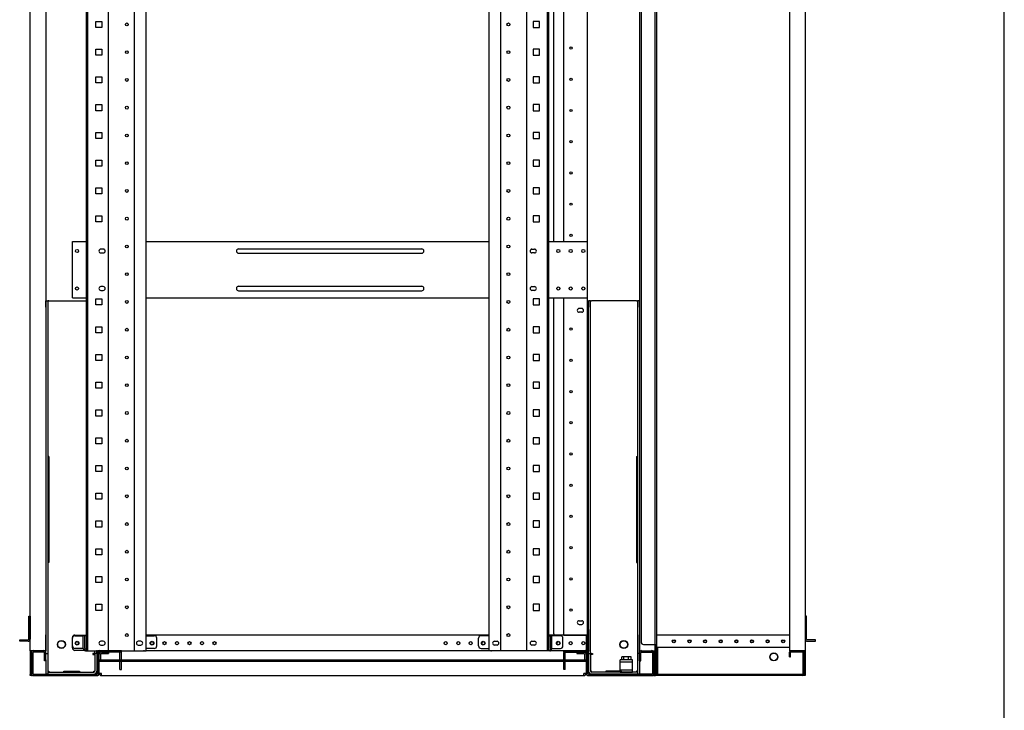
# Model space of a CAD drawing. Extents: x -84828 to -76428, y -65953 to -60013.
# Drawn here: x -78203 to -76628, y -64650 to -63544 of the extents above; entities that cross this region are included whole.
import ezdxf

# ---------------------------------------------------------------- set-up
doc = ezdxf.new("R2010")
doc.units = 0
doc.header["$LTSCALE"] = 0.1
doc.layers.get('0').update_dxf_attribs({"linetype": 'CONTINUOUS'})

msp = doc.modelspace()

# ---------------------------------------------------------------- linework, layer by layer
for p, q in [((-76627.6, -65753), (-76627.6, -60213)), ((-77184.3, -62284.1), (-77184.3, -64594.1)), ((-76946.4, -62284.1), (-76946.4, -64594.1)), ((-78186.4, -64554.1), (-78186.4, -62324.1)), ((-78161.4, -62324.1), (-78161.4, -64554.1)), ((-78096.4, -64554.1), (-78096.4, -62326.1)), ((-78094.1, -64554.1), (-78094.1, -62326.1)), ((-78061.2, -64554.1), (-78061.2, -62326.1)), ((-78019.7, -64554.1), (-78019.7, -62326.1)), ((-78001, -64554.1), (-78001, -62326.1)), ((-77451.8, -64554.1), (-77451.8, -62326.1)), ((-77433.1, -64554.1), (-77433.1, -62326.1)), ((-77391.6, -64554.1), (-77391.6, -62326.1)), ((-77358.7, -64554.1), (-77358.7, -62326.1)), ((-77356.4, -64554.1), (-77356.4, -62326.1)), ((-77211.4, -62324.1), (-77211.4, -64554.1)), ((-77186.4, -64554.1), (-77186.4, -62324.1)), ((-76971.4, -62324.1), (-76971.4, -64554.1)), ((-77208.9, -62338.1), (-77208.9, -64540.1)), ((-77348.4, -63899.1), (-77348.4, -62979.1)), ((-77332.4, -63898.7), (-77332.4, -62979.5)), ((-77294.4, -63898.7), (-77294.4, -62979.5)), ((-78081.3, -63556), (-78081.3, -63546.3)), ((-78081.3, -63546.3), (-78071.6, -63546.3)), ((-78071.6, -63556), (-78081.3, -63556)), ((-78071.6, -63546.3), (-78071.6, -63556)), ((-77381.3, -63546.3), (-77381.3, -63556)), ((-77371.6, -63546.3), (-77381.3, -63546.3)), ((-77381.3, -63556), (-77371.6, -63556)), ((-77371.6, -63556), (-77371.6, -63546.3)), ((-78081.3, -63600.5), (-78081.3, -63590.8)), ((-78081.3, -63590.8), (-78071.6, -63590.8)), ((-78071.6, -63590.8), (-78071.6, -63600.5)), ((-77381.3, -63590.8), (-77381.3, -63600.5)), ((-77371.6, -63590.8), (-77381.3, -63590.8)), ((-77371.6, -63600.5), (-77371.6, -63590.8)), ((-78071.6, -63600.5), (-78081.3, -63600.5)), ((-77381.3, -63600.5), (-77371.6, -63600.5)), ((-78081.3, -63644.9), (-78081.3, -63635.2)), ((-78081.3, -63635.2), (-78071.6, -63635.2)), ((-78071.6, -63635.2), (-78071.6, -63644.9)), ((-77381.3, -63635.2), (-77381.3, -63644.9)), ((-77371.6, -63635.2), (-77381.3, -63635.2)), ((-77371.6, -63644.9), (-77371.6, -63635.2)), ((-78071.6, -63644.9), (-78081.3, -63644.9)), ((-77381.3, -63644.9), (-77371.6, -63644.9)), ((-78081.3, -63689.4), (-78081.3, -63679.7)), ((-78081.3, -63679.7), (-78071.6, -63679.7)), ((-78071.6, -63679.7), (-78071.6, -63689.4)), ((-77381.3, -63679.7), (-77381.3, -63689.4)), ((-77371.6, -63679.7), (-77381.3, -63679.7)), ((-77371.6, -63689.4), (-77371.6, -63679.7)), ((-78071.6, -63689.4), (-78081.3, -63689.4)), ((-77381.3, -63689.4), (-77371.6, -63689.4)), ((-78081.3, -63733.8), (-78081.3, -63724.1)), ((-78081.3, -63724.1), (-78071.6, -63724.1)), ((-78071.6, -63733.8), (-78081.3, -63733.8)), ((-78071.6, -63724.1), (-78071.6, -63733.8)), ((-77381.3, -63724.1), (-77381.3, -63733.8)), ((-77371.6, -63724.1), (-77381.3, -63724.1)), ((-77381.3, -63733.8), (-77371.6, -63733.8)), ((-77371.6, -63733.8), (-77371.6, -63724.1)), ((-78081.3, -63778.3), (-78081.3, -63768.6)), ((-78081.3, -63768.6), (-78071.6, -63768.6)), ((-78071.6, -63778.3), (-78081.3, -63778.3)), ((-78071.6, -63768.6), (-78071.6, -63778.3)), ((-77381.3, -63768.6), (-77381.3, -63778.3)), ((-77371.6, -63768.6), (-77381.3, -63768.6)), ((-77381.3, -63778.3), (-77371.6, -63778.3)), ((-77371.6, -63778.3), (-77371.6, -63768.6)), ((-78081.3, -63822.7), (-78081.3, -63813)), ((-78081.3, -63813), (-78071.6, -63813)), ((-78071.6, -63813), (-78071.6, -63822.7)), ((-77381.3, -63813), (-77381.3, -63822.7)), ((-77371.6, -63813), (-77381.3, -63813)), ((-77371.6, -63822.7), (-77371.6, -63813)), ((-78071.6, -63822.7), (-78081.3, -63822.7)), ((-77381.3, -63822.7), (-77371.6, -63822.7)), ((-78081.3, -63867.2), (-78081.3, -63857.5)), ((-78081.3, -63857.5), (-78071.6, -63857.5)), ((-78071.6, -63857.5), (-78071.6, -63867.2)), ((-77381.3, -63857.5), (-77381.3, -63867.2)), ((-77371.6, -63857.5), (-77381.3, -63857.5)), ((-77371.6, -63867.2), (-77371.6, -63857.5)), ((-78071.6, -63867.2), (-78081.3, -63867.2)), ((-77381.3, -63867.2), (-77371.6, -63867.2)), ((-78118.9, -63989.1), (-78118.9, -63899.1)), ((-78118.9, -63899.1), (-78096.4, -63899.1)), ((-78001, -63899.1), (-77451.8, -63899.1)), ((-77356.4, -63899.1), (-77294.4, -63899.1)), ((-77332.4, -63899.1), (-77332.4, -63898.7)), ((-77332.4, -63898.7), (-77329.4, -63898.7)), ((-77330.4, -63899.1), (-77330.4, -63898.7)), ((-77329.4, -63898.7), (-77297.4, -63898.7)), ((-77297.4, -63898.7), (-77294.4, -63898.7)), ((-77296.4, -63899.1), (-77296.4, -63898.7)), ((-77294.4, -63899.1), (-77294.4, -63898.7)), ((-77294.4, -63989.1), (-77294.4, -63899.1)), ((-78069.4, -63911.1), (-78073.4, -63911.1)), ((-78073.4, -63917.1), (-78069.4, -63917.1)), ((-77852.9, -63910.6), (-77559.9, -63910.6)), ((-77852.9, -63917.6), (-77559.9, -63917.6)), ((-77383.4, -63911.1), (-77379.4, -63911.1)), ((-77379.4, -63917.1), (-77383.4, -63917.1)), ((-77852.9, -63970.6), (-77559.9, -63970.6)), ((-78069.4, -63971.1), (-78073.4, -63971.1)), ((-78073.4, -63977.1), (-78069.4, -63977.1)), ((-77852.9, -63977.6), (-77559.9, -63977.6)), ((-77383.4, -63971.1), (-77379.4, -63971.1)), ((-77379.4, -63977.1), (-77383.4, -63977.1)), ((-78161.4, -64004.1), (-78161.4, -63994.1)), ((-78161.4, -63994.1), (-78158.2, -63994.1)), ((-78156.6, -63994.1), (-78158.2, -63994.1)), ((-78158.2, -63994.1), (-78158.2, -64004.1)), ((-78156.6, -63994.1), (-78096.4, -63994.1)), ((-78118.9, -63989.1), (-78096.4, -63989.1)), ((-78081.3, -64000.5), (-78081.3, -63990.8)), ((-78081.3, -63990.8), (-78071.6, -63990.8)), ((-78071.6, -64000.5), (-78081.3, -64000.5)), ((-78071.6, -63990.8), (-78071.6, -64000.5)), ((-78001, -63989.1), (-77451.8, -63989.1)), ((-77381.3, -63990.8), (-77381.3, -64000.5)), ((-77371.6, -63990.8), (-77381.3, -63990.8)), ((-77381.3, -64000.5), (-77371.6, -64000.5)), ((-77371.6, -64000.5), (-77371.6, -63990.8)), ((-77356.4, -63989.1), (-77294.4, -63989.1)), ((-77348.4, -64527.1), (-77348.4, -63989.1)), ((-77332.4, -63989.5), (-77332.4, -63989.1)), ((-77329.4, -63989.5), (-77332.4, -63989.5)), ((-77332.4, -64529.1), (-77332.4, -63989.5)), ((-77330.4, -63989.5), (-77330.4, -63989.1)), ((-77297.4, -63989.5), (-77329.4, -63989.5)), ((-77294.4, -63989.5), (-77297.4, -63989.5)), ((-77296.4, -63989.5), (-77296.4, -63989.1)), ((-77294.4, -63989.5), (-77294.4, -63989.1)), ((-77294.4, -64529.1), (-77294.4, -63989.5)), ((-77292.9, -63994.1), (-77292.9, -64004.1)), ((-77289.7, -63994.1), (-77292.9, -63994.1)), ((-77289.7, -63994.1), (-77288.1, -63994.1)), ((-77289.7, -64004.1), (-77289.7, -63994.1)), ((-77216.2, -63994.1), (-77288.1, -63994.1)), ((-77216.2, -63994.1), (-77214.6, -63994.1)), ((-77214.6, -63994.1), (-77214.6, -64004.1)), ((-77211.4, -63994.1), (-77214.6, -63994.1)), ((-77211.4, -64004.1), (-77211.4, -63994.1)), ((-78161.4, -64004.1), (-78161.4, -64528.8)), ((-78158.2, -64004.1), (-78158.2, -64528.8)), ((-77303.9, -64006.1), (-77307.9, -64006.1)), ((-77303.9, -64012.1), (-77307.9, -64012.1)), ((-77292.9, -64520.3), (-77292.9, -64004.1)), ((-77289.7, -64520.3), (-77289.7, -64004.1)), ((-77214.6, -64004.1), (-77214.6, -64528.8)), ((-77211.4, -64004.1), (-77211.4, -64528.8)), ((-78081.3, -64045), (-78081.3, -64035.3)), ((-78081.3, -64035.3), (-78071.6, -64035.3)), ((-78071.6, -64045), (-78081.3, -64045)), ((-78071.6, -64035.3), (-78071.6, -64045)), ((-77381.3, -64035.3), (-77381.3, -64045)), ((-77371.6, -64035.3), (-77381.3, -64035.3)), ((-77381.3, -64045), (-77371.6, -64045)), ((-77371.6, -64045), (-77371.6, -64035.3)), ((-78081.3, -64089.4), (-78081.3, -64079.7)), ((-78081.3, -64079.7), (-78071.6, -64079.7)), ((-78071.6, -64079.7), (-78071.6, -64089.4)), ((-77381.3, -64079.7), (-77381.3, -64089.4)), ((-77371.6, -64079.7), (-77381.3, -64079.7)), ((-77371.6, -64089.4), (-77371.6, -64079.7)), ((-78071.6, -64089.4), (-78081.3, -64089.4)), ((-77381.3, -64089.4), (-77371.6, -64089.4)), ((-78081.3, -64133.9), (-78081.3, -64124.2)), ((-78081.3, -64124.2), (-78071.6, -64124.2)), ((-78071.6, -64124.2), (-78071.6, -64133.9)), ((-77381.3, -64124.2), (-77381.3, -64133.9)), ((-77371.6, -64124.2), (-77381.3, -64124.2)), ((-77371.6, -64133.9), (-77371.6, -64124.2)), ((-78071.6, -64133.9), (-78081.3, -64133.9)), ((-77381.3, -64133.9), (-77371.6, -64133.9)), ((-78081.3, -64178.3), (-78081.3, -64168.6)), ((-78081.3, -64168.6), (-78071.6, -64168.6)), ((-78071.6, -64168.6), (-78071.6, -64178.3)), ((-77381.3, -64168.6), (-77381.3, -64178.3)), ((-77371.6, -64168.6), (-77381.3, -64168.6)), ((-77371.6, -64178.3), (-77371.6, -64168.6)), ((-78071.6, -64178.3), (-78081.3, -64178.3)), ((-77381.3, -64178.3), (-77371.6, -64178.3)), ((-78081.3, -64222.8), (-78081.3, -64213.1)), ((-78081.3, -64213.1), (-78071.6, -64213.1)), ((-78071.6, -64222.8), (-78081.3, -64222.8)), ((-78071.6, -64213.1), (-78071.6, -64222.8)), ((-77381.3, -64213.1), (-77381.3, -64222.8)), ((-77371.6, -64213.1), (-77381.3, -64213.1)), ((-77381.3, -64222.8), (-77371.6, -64222.8)), ((-77371.6, -64222.8), (-77371.6, -64213.1)), ((-78161.4, -64243.1), (-78161.4, -64413.1)), ((-78156.6, -64243.1), (-78158.2, -64243.1)), ((-78158.2, -64243.1), (-78158.2, -64413.1)), ((-78156.6, -64243.1), (-78156.6, -64413.1)), ((-77216.2, -64243.1), (-77216.2, -64413.1)), ((-77216.2, -64243.1), (-77214.6, -64243.1)), ((-77214.6, -64243.1), (-77214.6, -64413.1)), ((-77211.4, -64243.1), (-77211.4, -64413.1)), ((-78081.3, -64267.2), (-78081.3, -64257.5)), ((-78081.3, -64257.5), (-78071.6, -64257.5)), ((-78071.6, -64267.2), (-78081.3, -64267.2)), ((-78071.6, -64257.5), (-78071.6, -64267.2)), ((-77381.3, -64257.5), (-77381.3, -64267.2)), ((-77371.6, -64257.5), (-77381.3, -64257.5)), ((-77381.3, -64267.2), (-77371.6, -64267.2)), ((-77371.6, -64267.2), (-77371.6, -64257.5)), ((-78081.3, -64311.7), (-78081.3, -64302)), ((-78081.3, -64302), (-78071.6, -64302)), ((-78071.6, -64311.7), (-78081.3, -64311.7)), ((-78071.6, -64302), (-78071.6, -64311.7)), ((-77381.3, -64302), (-77381.3, -64311.7)), ((-77371.6, -64302), (-77381.3, -64302)), ((-77381.3, -64311.7), (-77371.6, -64311.7)), ((-77371.6, -64311.7), (-77371.6, -64302)), ((-78081.3, -64356.1), (-78081.3, -64346.4)), ((-78081.3, -64346.4), (-78071.6, -64346.4)), ((-78071.6, -64346.4), (-78071.6, -64356.1)), ((-77381.3, -64346.4), (-77381.3, -64356.1)), ((-77371.6, -64346.4), (-77381.3, -64346.4)), ((-77371.6, -64356.1), (-77371.6, -64346.4)), ((-78071.6, -64356.1), (-78081.3, -64356.1)), ((-77381.3, -64356.1), (-77371.6, -64356.1)), ((-78081.3, -64400.6), (-78081.3, -64390.9)), ((-78081.3, -64390.9), (-78071.6, -64390.9)), ((-78071.6, -64390.9), (-78071.6, -64400.6)), ((-77381.3, -64390.9), (-77381.3, -64400.6)), ((-77371.6, -64390.9), (-77381.3, -64390.9)), ((-77371.6, -64400.6), (-77371.6, -64390.9)), ((-78071.6, -64400.6), (-78081.3, -64400.6)), ((-77381.3, -64400.6), (-77371.6, -64400.6)), ((-78156.6, -64413.1), (-78158.2, -64413.1)), ((-77216.2, -64413.1), (-77214.6, -64413.1)), ((-78081.3, -64445), (-78081.3, -64435.3)), ((-78081.3, -64435.3), (-78071.6, -64435.3)), ((-78071.6, -64435.3), (-78071.6, -64445)), ((-77381.3, -64435.3), (-77381.3, -64445)), ((-77371.6, -64435.3), (-77381.3, -64435.3)), ((-77371.6, -64445), (-77371.6, -64435.3)), ((-78071.6, -64445), (-78081.3, -64445)), ((-77381.3, -64445), (-77371.6, -64445)), ((-78081.3, -64489.5), (-78081.3, -64479.8)), ((-78081.3, -64479.8), (-78071.6, -64479.8)), ((-78071.6, -64489.5), (-78081.3, -64489.5)), ((-78071.6, -64479.8), (-78071.6, -64489.5)), ((-77381.3, -64479.8), (-77381.3, -64489.5)), ((-77371.6, -64479.8), (-77381.3, -64479.8)), ((-77381.3, -64489.5), (-77371.6, -64489.5)), ((-77371.6, -64489.5), (-77371.6, -64479.8)), ((-78188.7, -64498.6), (-78186.4, -64498.6)), ((-78188.7, -64535.6), (-78188.7, -64498.6)), ((-78186.4, -64498.6), (-78186.4, -64535.6)), ((-77307.9, -64506.1), (-77303.9, -64506.1)), ((-76944.1, -64498.6), (-76946.4, -64498.6)), ((-76946.4, -64498.6), (-76946.4, -64535.6)), ((-76944.1, -64535.6), (-76944.1, -64498.6)), ((-77307.9, -64512.1), (-77303.9, -64512.1)), ((-77292.9, -64520.3), (-77292.9, -64529.1)), ((-77289.7, -64558.7), (-77289.7, -64520.3)), ((-78203.2, -64536.8), (-78190.4, -64536.8)), ((-78203.2, -64539.1), (-78203.2, -64536.8)), ((-78190.4, -64536.8), (-78189.9, -64536.8)), ((-78161.4, -64558.8), (-78161.4, -64528.8)), ((-78158.2, -64528.8), (-78158.2, -64558.8)), ((-78118.9, -64549.6), (-78118.9, -64533.1)), ((-78118.9, -64546.6), (-78118.9, -64534.1)), ((-78114.9, -64529.1), (-78096.4, -64529.1)), ((-78114.9, -64530.1), (-78101.4, -64530.1)), ((-78101.4, -64550.6), (-78101.4, -64530.1)), ((-78099.1, -64530.1), (-78101.4, -64530.1)), ((-78099.1, -64550.6), (-78099.1, -64530.1)), ((-78096.4, -64530.1), (-78099.1, -64530.1)), ((-77451.8, -64529.1), (-78001, -64529.1)), ((-78001, -64530.1), (-77987.9, -64530.1)), ((-77983.9, -64546.6), (-77983.9, -64534.1)), ((-77468.9, -64546.6), (-77468.9, -64534.1)), ((-77451.8, -64530.1), (-77464.9, -64530.1)), ((-77296.4, -64529.1), (-77356.4, -64529.1)), ((-77356.4, -64530.1), (-77353.7, -64530.1)), ((-77353.7, -64550.6), (-77353.7, -64530.1)), ((-77353.7, -64530.1), (-77351.4, -64530.1)), ((-77337.9, -64530.1), (-77351.4, -64530.1)), ((-77351.4, -64550.6), (-77351.4, -64530.1)), ((-77333.4, -64529.1), (-77346.4, -64529.1)), ((-77333.9, -64546.6), (-77333.9, -64534.1)), ((-77332.4, -64529.1), (-77333.4, -64529.1)), ((-77332.4, -64529.1), (-77329.4, -64529.1)), ((-77329.4, -64529.1), (-77297.4, -64529.1)), ((-77297.4, -64529.1), (-77294.4, -64529.1)), ((-77296.4, -64529.1), (-77294.4, -64529.1)), ((-77296.4, -64532.5), (-77296.4, -64529.1)), ((-77296.4, -64554.1), (-77296.4, -64529.1)), ((-77296.4, -64531.4), (-77294.4, -64531.4)), ((-77296.4, -64553.6), (-77296.4, -64532.5)), ((-77294.4, -64529.1), (-77294.4, -64531.4)), ((-77294.4, -64554.1), (-77294.4, -64529.1)), ((-77292.9, -64529.1), (-77292.9, -64553.6)), ((-77214.6, -64528.8), (-77214.6, -64558.8)), ((-77211.4, -64558.8), (-77211.4, -64528.8)), ((-76971.4, -64529.1), (-77184.3, -64529.1)), ((-77184.3, -64529.1), (-77184.3, -64530.7)), ((-77184.3, -64530.7), (-77184.3, -64549.1)), ((-76942.4, -64536.8), (-76943, -64536.8)), ((-76929.6, -64536.8), (-76942.4, -64536.8)), ((-76929.6, -64539.1), (-76929.6, -64536.8)), ((-78190.4, -64539.1), (-78203.2, -64539.1)), ((-78189.9, -64539.1), (-78190.4, -64539.1)), ((-78101.4, -64550.6), (-78114.9, -64550.6)), ((-78096.4, -64553.6), (-78114.9, -64553.6)), ((-78099.1, -64550.6), (-78099.1, -64551.8)), ((-78099.1, -64554.1), (-78099.1, -64551.8)), ((-78069.4, -64539.1), (-78073.4, -64539.1)), ((-78073.4, -64545.1), (-78069.4, -64545.1)), ((-78009.4, -64539.1), (-78013.4, -64539.1)), ((-78013.4, -64545.1), (-78009.4, -64545.1)), ((-77987.9, -64550.6), (-78001, -64550.6)), ((-78001, -64553.6), (-77296.4, -64553.6)), ((-77464.9, -64550.6), (-77451.8, -64550.6)), ((-77443.4, -64539.1), (-77439.4, -64539.1)), ((-77439.4, -64545.1), (-77443.4, -64545.1)), ((-77383.4, -64539.1), (-77379.4, -64539.1)), ((-77379.4, -64545.1), (-77383.4, -64545.1)), ((-77353.7, -64550.6), (-77353.7, -64551.8)), ((-77353.7, -64554.1), (-77353.7, -64551.8)), ((-77351.4, -64550.6), (-77337.9, -64550.6)), ((-77296.4, -64569.1), (-77296.4, -64553.6)), ((-77292.9, -64558.7), (-77292.9, -64553.6)), ((-77204.9, -64544.1), (-77185.9, -64544.1)), ((-77185.9, -64544.1), (-77185.9, -64594.1)), ((-77185.9, -64544.1), (-77184.3, -64544.1)), ((-77182.7, -64549.1), (-77184.3, -64549.1)), ((-76971.4, -64549.1), (-77182.7, -64549.1)), ((-77182.7, -64549.1), (-77182.7, -64592.5)), ((-76943, -64539.1), (-76942.4, -64539.1)), ((-76942.4, -64539.1), (-76929.6, -64539.1)), ((-78186.4, -64554.1), (-78186.4, -64592.1)), ((-78183.4, -64554.1), (-78186.4, -64554.1)), ((-78184.4, -64554.1), (-78184.4, -64592.1)), ((-78184.4, -64590.6), (-78184.4, -64557.5)), ((-78164.4, -64554.1), (-78183.4, -64554.1)), ((-78182.1, -64557.5), (-78182.1, -64590.6)), ((-78181, -64554.1), (-78181, -64556.4)), ((-78164.9, -64554.1), (-78181, -64554.1)), ((-78164.9, -64556.4), (-78181, -64556.4)), ((-78161.4, -64554.1), (-78164.4, -64554.1)), ((-78163.7, -64570.1), (-78163.7, -64557.5)), ((-78161.4, -64570.1), (-78161.4, -64557.5)), ((-78161.4, -64568.8), (-78161.4, -64558.8)), ((-78161.4, -64558.8), (-78158.2, -64558.8)), ((-78161.4, -64568.8), (-78161.4, -64591.8)), ((-78158.2, -64558.8), (-78158.2, -64568.8)), ((-78158.2, -64568.8), (-78158.2, -64591.8)), ((-78098, -64554.1), (-78099.1, -64554.1)), ((-78098, -64554.1), (-78004.9, -64554.1)), ((-78096.4, -64554.1), (-78001, -64554.1)), ((-78084.7, -64558.7), (-78086.3, -64558.7)), ((-78086.3, -64558.7), (-78086.3, -64560.3)), ((-78086.3, -64560.3), (-78083.1, -64560.3)), ((-78084.7, -64558.7), (-78083.1, -64558.7)), ((-78083.1, -64558.7), (-78083.1, -64554.1)), ((-78079.9, -64558.7), (-78083.1, -64558.7)), ((-78083.1, -64558.8), (-78083.1, -64587)), ((-78079.9, -64558.8), (-78083.1, -64558.8)), ((-78080.4, -64554.1), (-78080.4, -64555.1)), ((-78079.4, -64554.1), (-78080.4, -64554.1)), ((-78080.4, -64555.1), (-78077.4, -64555.1)), ((-78079.9, -64558.7), (-78079.9, -64554.1)), ((-78079.9, -64558.8), (-78079.9, -64587)), ((-78079.4, -64554.1), (-78078.4, -64554.1)), ((-78076.4, -64557.5), (-78078.7, -64557.5)), ((-78078.7, -64590.6), (-78078.7, -64557.5)), ((-78076.4, -64554.1), (-78078.4, -64554.1)), ((-78078.4, -64571.4), (-78078.4, -64569.1)), ((-77294.4, -64569.1), (-78078.4, -64569.1)), ((-78076.4, -64554.1), (-78076.4, -64569.1)), ((-78076.4, -64556.1), (-78076.4, -64592.1)), ((-78076.4, -64590.6), (-78076.4, -64557.5)), ((-78075.9, -64569.1), (-78075.9, -64559.8)), ((-78040.4, -64554.1), (-78075.3, -64554.1)), ((-78040.4, -64556.4), (-78075.3, -64556.4)), ((-78073.6, -64569.1), (-78073.6, -64559.8)), ((-78072.5, -64556.4), (-78060.9, -64556.4)), ((-78072.5, -64558.7), (-78060.9, -64558.7)), ((-78060.9, -64556.4), (-78060.9, -64558.7)), ((-78042.7, -64569.1), (-78042.7, -64557.5)), ((-78042.7, -64584.1), (-78042.7, -64569.1)), ((-78042.7, -64569.1), (-78040.4, -64569.1)), ((-78040.4, -64556.4), (-78040.4, -64554.1)), ((-78040.4, -64569.1), (-78040.4, -64557.5)), ((-78040.4, -64584.1), (-78040.4, -64569.1)), ((-78003.7, -64554.1), (-78004.9, -64554.1)), ((-77356.4, -64554.1), (-77451.8, -64554.1)), ((-77449.1, -64554.1), (-77448, -64554.1)), ((-77354.9, -64554.1), (-77448, -64554.1)), ((-77354.9, -64554.1), (-77353.7, -64554.1)), ((-77332.4, -64556.4), (-77332.4, -64554.1)), ((-77332.4, -64554.1), (-77297.6, -64554.1)), ((-77332.4, -64556.4), (-77297.6, -64556.4)), ((-77332.4, -64569.1), (-77332.4, -64557.5)), ((-77332.4, -64584.1), (-77332.4, -64569.1)), ((-77330.1, -64569.1), (-77332.4, -64569.1)), ((-77330.1, -64569.1), (-77330.1, -64557.5)), ((-77330.1, -64584.1), (-77330.1, -64569.1)), ((-77311.9, -64556.4), (-77311.9, -64558.7)), ((-77311.9, -64556.4), (-77300.4, -64556.4)), ((-77311.9, -64558.7), (-77300.4, -64558.7)), ((-77299.2, -64559.8), (-77299.2, -64569.1)), ((-77296.9, -64559.8), (-77296.9, -64569.1)), ((-77296.4, -64554.1), (-77294.4, -64554.1)), ((-77296.4, -64556.1), (-77296.4, -64592.1)), ((-77296.4, -64590.6), (-77296.4, -64557.5)), ((-77296.4, -64557.5), (-77294.1, -64557.5)), ((-77292.4, -64555.1), (-77295.4, -64555.1)), ((-77293.4, -64554.1), (-77294.4, -64554.1)), ((-77294.4, -64571.4), (-77294.4, -64569.1)), ((-77294.1, -64590.6), (-77294.1, -64557.5)), ((-77293.4, -64554.1), (-77292.4, -64554.1)), ((-77292.9, -64558.7), (-77289.7, -64558.7)), ((-77292.9, -64558.8), (-77289.7, -64558.8)), ((-77292.9, -64558.8), (-77292.9, -64587)), ((-77292.4, -64554.1), (-77292.4, -64555.1)), ((-77288.1, -64558.7), (-77289.7, -64558.7)), ((-77289.7, -64558.8), (-77289.7, -64587)), ((-77286.5, -64560.3), (-77289.7, -64560.3)), ((-77288.1, -64558.7), (-77286.5, -64558.7)), ((-77286.5, -64558.7), (-77286.5, -64560.3)), ((-77242.4, -64588.6), (-77242.4, -64568.6)), ((-77222.4, -64568.6), (-77242.4, -64568.6)), ((-77239.9, -64568.6), (-77239.9, -64563.8)), ((-77224.9, -64563.8), (-77239.9, -64563.8)), ((-77224.9, -64568.6), (-77239.9, -64568.6)), ((-77236.2, -64568.6), (-77236.2, -64563.8)), ((-77228.7, -64568.6), (-77228.7, -64563.8)), ((-77224.9, -64568.6), (-77224.9, -64563.8)), ((-77222.4, -64588.6), (-77222.4, -64568.6)), ((-77214.6, -64558.8), (-77214.6, -64568.8)), ((-77211.4, -64558.8), (-77214.6, -64558.8)), ((-77214.6, -64568.8), (-77214.6, -64591.8)), ((-77211.4, -64554.1), (-77208.4, -64554.1)), ((-77211.4, -64570.1), (-77211.4, -64557.5)), ((-77211.4, -64568.8), (-77211.4, -64558.8)), ((-77211.4, -64568.8), (-77211.4, -64591.8)), ((-77209.1, -64570.1), (-77209.1, -64557.5)), ((-77208.4, -64554.1), (-77189.4, -64554.1)), ((-77208, -64554.1), (-77191.9, -64554.1)), ((-77208, -64556.4), (-77191.9, -64556.4)), ((-77191.9, -64554.1), (-77191.9, -64556.4)), ((-77190.7, -64557.5), (-77190.7, -64590.6)), ((-77189.4, -64554.1), (-77186.4, -64554.1)), ((-77188.4, -64554.1), (-77188.4, -64592.1)), ((-77188.4, -64590.6), (-77188.4, -64557.5)), ((-77187.9, -64591.7), (-77187.9, -64556.1)), ((-77187.9, -64556.1), (-77186.3, -64556.1)), ((-77186.4, -64554.1), (-77186.4, -64592.1)), ((-77186.3, -64591.7), (-77186.3, -64556.1)), ((-76946.4, -64554.1), (-76971.4, -64554.1)), ((-76971.4, -64564.1), (-76971.4, -64556.5)), ((-76971.4, -64564.1), (-76969.8, -64564.1)), ((-76969.8, -64564.1), (-76969.8, -64556.5)), ((-76969, -64554.1), (-76950.9, -64554.1)), ((-76969, -64555.7), (-76950.9, -64555.7)), ((-76950.1, -64556.5), (-76950.1, -64591.7)), ((-76948.5, -64556.5), (-76948.5, -64591.7)), ((-76948, -64554.1), (-76948, -64594.1)), ((-78161.4, -64570.1), (-78163.7, -64570.1)), ((-77294.4, -64571.4), (-78078.4, -64571.4)), ((-78076.4, -64572.5), (-78076.4, -64571.4)), ((-78076.4, -64590.6), (-78076.4, -64572.5)), ((-78042.7, -64584.1), (-78040.4, -64584.1)), ((-77330.1, -64584.1), (-77332.4, -64584.1)), ((-77296.4, -64571.4), (-77296.4, -64572.5)), ((-77296.4, -64572.5), (-77296.4, -64590.6)), ((-77222.4, -64572.6), (-77242.4, -64572.6)), ((-77242.4, -64584.6), (-77222.4, -64584.6)), ((-77211.4, -64570.1), (-77209.1, -64570.1)), ((-78186.4, -64594.1), (-78186.4, -64592.1)), ((-78184.4, -64594.1), (-78186.4, -64594.1)), ((-78184.4, -64592.1), (-78184.4, -64594.1)), ((-78184.4, -64594.1), (-78183.4, -64594.1)), ((-78078.4, -64594.1), (-78183.4, -64594.1)), ((-78181, -64591.8), (-78181, -64594.1)), ((-78181, -64591.8), (-78079.9, -64591.8)), ((-78181, -64594.1), (-78079.9, -64594.1)), ((-78158.2, -64591.8), (-78161.4, -64591.8)), ((-78158.2, -64587), (-78156.6, -64587)), ((-78158.1, -64588.6), (-78158.1, -64591.8)), ((-78158.1, -64588.6), (-78084.7, -64588.6)), ((-78158.1, -64591.8), (-78084.7, -64591.8)), ((-78156.6, -64587), (-78156.6, -64588.6)), ((-78132.4, -64587), (-78132.4, -64586.8)), ((-78132.4, -64586.8), (-78107.4, -64586.8)), ((-78132.4, -64588.6), (-78132.4, -64587)), ((-78107.4, -64586.8), (-78107.4, -64587)), ((-78107.4, -64587), (-78107.4, -64588.6)), ((-78084.7, -64587), (-78083.1, -64587)), ((-78084.7, -64588.6), (-78084.7, -64587)), ((-78072.5, -64590.6), (-78076.4, -64590.6)), ((-78072.5, -64594.1), (-78072.5, -64590.6)), ((-78072.5, -64594.1), (-77300.4, -64594.1)), ((-77300.4, -64594.1), (-77300.4, -64590.6)), ((-77296.4, -64590.6), (-77300.4, -64590.6)), ((-77294.4, -64594.1), (-77189.4, -64594.1)), ((-77191.9, -64591.8), (-77293, -64591.8)), ((-77191.9, -64594.1), (-77293, -64594.1)), ((-77288.1, -64587), (-77289.7, -64587)), ((-77288.1, -64588.6), (-77288.1, -64587)), ((-77214.7, -64588.6), (-77288.1, -64588.6)), ((-77214.7, -64591.8), (-77288.1, -64591.8)), ((-77265.4, -64586.8), (-77265.4, -64587)), ((-77240.4, -64586.8), (-77265.4, -64586.8)), ((-77265.4, -64587), (-77265.4, -64588.6)), ((-77242.4, -64588.6), (-77222.4, -64588.6)), ((-77240.4, -64587), (-77240.4, -64586.8)), ((-77240.4, -64588.6), (-77240.4, -64587)), ((-77216.2, -64587), (-77216.2, -64588.6)), ((-77214.6, -64587), (-77216.2, -64587)), ((-77214.7, -64588.6), (-77214.7, -64591.8)), ((-77214.6, -64591.8), (-77211.4, -64591.8)), ((-77191.9, -64591.8), (-77191.9, -64594.1)), ((-77188.4, -64594.1), (-77189.4, -64594.1)), ((-77188.4, -64592.1), (-77188.4, -64594.1)), ((-77188.4, -64594.1), (-77186.4, -64594.1)), ((-77186.4, -64594.1), (-77186.4, -64592.1)), ((-76946.4, -64594.1), (-77185.9, -64594.1)), ((-77182.7, -64592.5), (-77185.5, -64592.5)), ((-76950.9, -64594.1), (-77185.5, -64594.1)), ((-76950.9, -64592.5), (-77182.7, -64592.5))]:
    msp.add_line(p, q)
for centre, radius in [((-78031.7, -63551.2), 2.3), ((-77421.1, -63551.2), 2.3), ((-77320.9, -63589.1), 1.82), ((-78031.7, -63595.6), 2.3), ((-77421.1, -63595.6), 2.3), ((-78031.7, -63640.1), 2.3), ((-77421.1, -63640.1), 2.3), ((-77320.9, -63639.1), 1.82), ((-78031.7, -63684.5), 2.3), ((-77421.1, -63684.5), 2.3), ((-77320.9, -63689.1), 1.82), ((-78031.7, -63729), 2.3), ((-77421.1, -63729), 2.3), ((-77320.9, -63739.1), 1.82), ((-78031.7, -63773.4), 2.3), ((-77421.1, -63773.4), 2.3), ((-77320.9, -63789.1), 1.82), ((-78031.7, -63817.9), 2.3), ((-77421.1, -63817.9), 2.3), ((-77320.9, -63839.1), 1.82), ((-78031.7, -63862.3), 2.3), ((-77421.1, -63862.3), 2.3), ((-77320.9, -63889.1), 1.82), ((-78031.7, -63906.8), 2.3), ((-77421.1, -63906.8), 2.3), ((-78111.4, -63914.1), 2.5), ((-77341.4, -63914.1), 2.5), ((-77321.4, -63914.1), 2.5), ((-77301.4, -63914.1), 2.5), ((-78031.7, -63951.2), 2.3), ((-77421.1, -63951.2), 2.3), ((-78111.4, -63974.1), 2.5), ((-77341.4, -63974.1), 2.5), ((-77321.4, -63974.1), 2.5), ((-77301.4, -63974.1), 2.5), ((-78031.7, -63995.7), 2.3), ((-77421.1, -63995.7), 2.3), ((-78031.7, -64040.1), 2.3), ((-77421.1, -64040.1), 2.3), ((-77320.9, -64039.1), 1.82), ((-78031.7, -64084.6), 2.3), ((-77421.1, -64084.6), 2.3), ((-77320.9, -64089.1), 1.82), ((-78031.7, -64129), 2.3), ((-77421.1, -64129), 2.3), ((-77320.9, -64139.1), 1.82), ((-78031.7, -64173.5), 2.3), ((-77421.1, -64173.5), 2.3), ((-77320.9, -64189.1), 1.82), ((-78031.7, -64217.9), 2.3), ((-77421.1, -64217.9), 2.3), ((-77320.9, -64239.1), 1.82), ((-78031.7, -64262.4), 2.3), ((-77421.1, -64262.4), 2.3), ((-77320.9, -64289.1), 1.82), ((-78031.7, -64306.8), 2.3), ((-77421.1, -64306.8), 2.3), ((-78031.7, -64351.3), 2.3), ((-77421.1, -64351.3), 2.3), ((-77320.9, -64339.1), 1.82), ((-78031.7, -64395.7), 2.3), ((-77421.1, -64395.7), 2.3), ((-77320.9, -64389.1), 1.82), ((-78031.7, -64440.2), 2.3), ((-77421.1, -64440.2), 2.3), ((-77320.9, -64439.1), 1.82), ((-78031.7, -64484.6), 2.3), ((-77421.1, -64484.6), 2.3), ((-77320.9, -64489.1), 1.82), ((-78136.4, -64544.1), 6.5), ((-78136.4, -64544.1), 6), ((-78031.7, -64529.1), 2.3), ((-77421.1, -64529.1), 2.3), ((-77236.4, -64544.1), 6.5), ((-77236.4, -64544.1), 6), ((-77156.4, -64539.1), 2.5), ((-77156.4, -64539.1), 2.1), ((-77131.4, -64539.1), 2.5), ((-77131.4, -64539.1), 2.1), ((-77106.4, -64539.1), 2.5), ((-77106.4, -64539.1), 2.1), ((-77081.4, -64539.1), 2.5), ((-77081.4, -64539.1), 2.1), ((-77056.4, -64539.1), 2.5), ((-77056.4, -64539.1), 2.1), ((-77031.4, -64539.1), 2.5), ((-77031.4, -64539.1), 2.1), ((-77006.4, -64539.1), 2.5), ((-77006.4, -64539.1), 2.1), ((-76981.4, -64539.1), 2.5), ((-76981.4, -64539.1), 2.1), ((-78111.4, -64542.1), 3), ((-78111.4, -64542.1), 2.5), ((-77991.4, -64542.1), 3), ((-77991.4, -64542.1), 2.5), ((-77971.4, -64542.1), 2.5), ((-77951.4, -64542.1), 2.5), ((-77931.4, -64542.1), 2.5), ((-77911.4, -64542.1), 2.5), ((-77891.4, -64542.1), 2.5), ((-77521.4, -64542.1), 2.5), ((-77501.4, -64542.1), 2.5), ((-77481.4, -64542.1), 2.5), ((-77461.4, -64542.1), 3), ((-77461.4, -64542.1), 2.5), ((-77341.4, -64542.1), 3), ((-77341.4, -64542.1), 2.5), ((-77321.4, -64542.1), 2.5), ((-77301.4, -64542.1), 2.5), ((-76996.4, -64564.1), 6.5), ((-76996.4, -64564.1), 6)]:
    msp.add_circle(centre, radius)
for centre, radius, start, end in [((-78073.4, -63914.1), 3, 90, 270), ((-78069.4, -63914.1), 3, 270, 90), ((-77852.9, -63914.1), 3.5, 90, 270), ((-77559.9, -63914.1), 3.5, 270, 90), ((-77383.4, -63914.1), 3, 90, 270), ((-77379.4, -63914.1), 3, 270, 90), ((-77852.9, -63974.1), 3.5, 90, 270), ((-77559.9, -63974.1), 3.5, 270, 90), ((-78073.4, -63974.1), 3, 90, 270), ((-78069.4, -63974.1), 3, 270, 90), ((-77383.4, -63974.1), 3, 90, 270), ((-77379.4, -63974.1), 3, 270, 90), ((-77307.9, -64009.1), 3, 90, 270), ((-77303.9, -64009.1), 3, 270, 90), ((-77307.9, -64509.1), 3, 90, 270), ((-77303.9, -64509.1), 3, 270, 90), ((-78189.9, -64535.6), 3.45, 270, 0), ((-78189.9, -64535.6), 1.15, 270, 0), ((-78114.9, -64533.1), 4, 90, 180), ((-78114.9, -64534.1), 4, 90, 180), ((-77987.9, -64534.1), 4, 0, 90), ((-77464.9, -64534.1), 4, 90, 180), ((-77346.4, -64527.1), 2, 180, 270), ((-77337.9, -64534.1), 4, 0, 90), ((-76943, -64535.6), 3.45, 180, 270), ((-76943, -64535.6), 1.15, 180, 270), ((-78114.9, -64546.6), 4, 180, 270), ((-78114.9, -64549.6), 4, 180, 270), ((-78098, -64550.6), 3.45, 180, 250.5288), ((-78073.4, -64542.1), 3, 90, 270), ((-78069.4, -64542.1), 3, 270, 90), ((-78013.4, -64542.1), 3, 90, 270), ((-78009.4, -64542.1), 3, 270, 90), ((-77987.9, -64546.6), 4, 270, 0), ((-77464.9, -64546.6), 4, 180, 270), ((-77443.4, -64542.1), 3, 90, 270), ((-77439.4, -64542.1), 3, 270, 90), ((-77383.4, -64542.1), 3, 90, 270), ((-77379.4, -64542.1), 3, 270, 90), ((-77354.9, -64550.6), 3.45, 289.4712, 0), ((-77337.9, -64546.6), 4, 270, 0), ((-77204.9, -64540.1), 4, 180, 270), ((-78181, -64557.5), 3.45, 90, 180), ((-78181, -64557.5), 1.15, 90, 180), ((-78164.9, -64557.5), 3.45, 0, 90), ((-78164.9, -64557.5), 1.15, 0, 90), ((-78075.3, -64557.5), 3.45, 90, 180), ((-78077.4, -64556.1), 1, 0, 90), ((-78075.3, -64557.5), 1.15, 90, 180), ((-78072.5, -64559.8), 3.45, 90, 180), ((-78072.5, -64559.8), 1.15, 90, 180), ((-78043.9, -64557.5), 1.15, 0, 90), ((-78043.9, -64557.5), 3.45, 0, 19.4712), ((-77329, -64557.5), 3.45, 160.5288, 180), ((-77329, -64557.5), 1.15, 90, 180), ((-77300.4, -64559.8), 3.45, 0, 90), ((-77300.4, -64559.8), 1.15, 0, 90), ((-77297.6, -64557.5), 3.45, 0, 90), ((-77297.6, -64557.5), 1.15, 0, 90), ((-77295.4, -64556.1), 1, 90, 180), ((-77208, -64557.5), 3.45, 90, 180), ((-77208, -64557.5), 1.15, 90, 180), ((-77191.9, -64557.5), 3.45, 0, 90), ((-77191.9, -64557.5), 1.15, 0, 90), ((-76969, -64556.5), 2.4, 90, 180), ((-76969, -64556.5), 0.8, 90, 180), ((-76950.9, -64556.5), 2.4, 70.5288, 90), ((-76950.9, -64556.5), 0.8, 0, 90), ((-76950.9, -64556.5), 2.4, 0, 70.5288), ((-78181, -64590.6), 3.45, 180, 270), ((-78181, -64590.6), 1.15, 180, 270), ((-78084.7, -64587), 1.6, 270, 0), ((-78084.7, -64587), 4.8, 270, 0), ((-78079.9, -64590.6), 3.45, 270, 0), ((-78079.9, -64590.6), 1.15, 270, 0), ((-78078.4, -64592.1), 2, 270, 0), ((-78072.5, -64590.6), 3.45, 180, 270), ((-78072.5, -64590.6), 1.15, 180, 270), ((-77300.4, -64590.6), 3.45, 270, 0), ((-77300.4, -64590.6), 1.15, 270, 0), ((-77293, -64590.6), 3.45, 180, 270), ((-77294.4, -64592.1), 2, 180, 270), ((-77293, -64590.6), 1.15, 180, 270), ((-77288.1, -64587), 4.8, 180, 270), ((-77288.1, -64587), 1.6, 180, 270), ((-77191.9, -64590.6), 3.45, 270, 0), ((-77191.9, -64590.6), 1.15, 270, 0), ((-77185.5, -64591.7), 2.4, 180, 270), ((-77185.5, -64591.7), 0.8, 180, 270), ((-76950.9, -64591.7), 2.4, 270, 0), ((-76950.9, -64591.7), 0.8, 270, 0)]:
    msp.add_arc(centre, radius, start, end)

doc.saveas('drawing.dxf')
